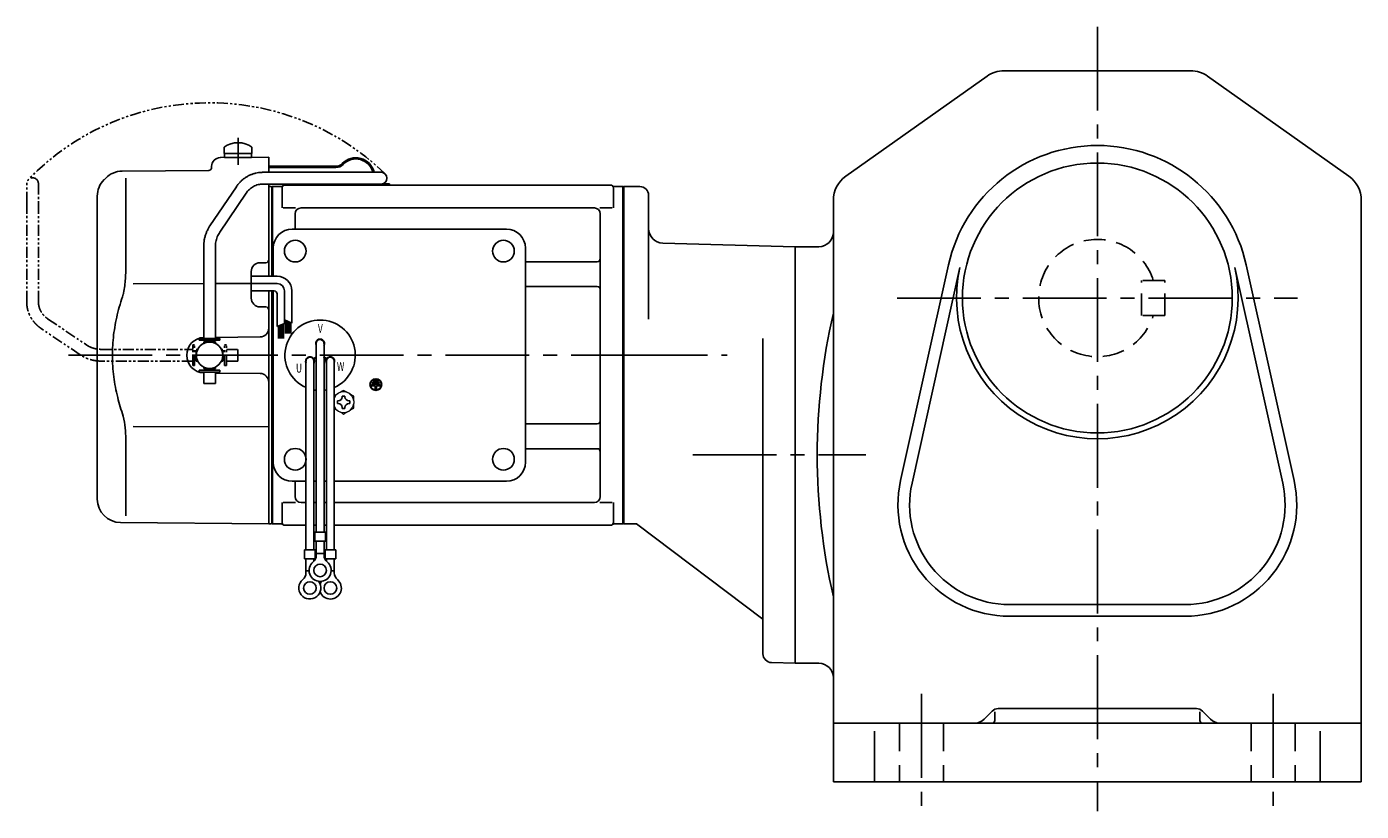
# Model space of a CAD drawing. Extents: x 142 to 1039, y 78 to 806.
# Drawn here: x 142 to 597, y 78 to 346 of the extents above; entities that cross this region are included whole.
import ezdxf

# ---------------------------------------------------------------- set-up
doc = ezdxf.new("R2010")
doc.units = 0
doc.header["$LTSCALE"] = 3
doc.header["$MEASUREMENT"] = 0
for name, pattern in [('HIDDEN', [3.75, 2.5, -1.25]), ('HIDDEN2', [4.7625, 3.175, -1.5875]), ('PHANTOM', [2.5, 1.25, -0.25, 0.25, -0.25, 0.25, -0.25]), ('sekkei(A2)', [14.2875, 9.525, -1.5875, 1.5875, -1.5875])]:
    doc.linetypes.add(name, pattern=pattern)
doc.layers.get('0').update_dxf_attribs({"linetype": 'CONTINUOUS'})
for name, color, linetype in [('CENTER', 3, 'sekkei(A2)'), ('HIDDEN', 1, 'HIDDEN'), ('HIDS', 1, 'HIDDEN2'), ('PHANTOM', 2, 'PHANTOM')]:
    doc.layers.add(name, color=color, linetype=linetype)
doc.styles.get("Standard").update_dxf_attribs({"font": 'simplex.shx', "bigfont": 'extfont.shx'})

# ---------------------------------------------------------------- blocks, each defined once
blk = doc.blocks.new('A$C0D5F27CA-2')
for p, q in [((18.22, 62.35), (51.94, 62.35)), ((51.94, 62.35), (58.5, 62.35)), ((0.14, 44.13), (9.13, 57.45)), ((12.44, 55.21), (3.46, 41.9)), ((51.94, 58.35), (18.22, 58.35)), ((58.5, 58.35), (51.94, 58.35)), ((-2, 5.75), (-2, 37.02)), ((2, 37.02), (2, 5.75)), ((-3.5, 5.75), (2, 5.75)), ((-3.5, 5.15), (-3.5, 5.75)), ((-3.5, 5.15), (3.5, 5.15)), ((-1.52, 5.15), (-1.52, 4.55)), ((1.52, 5.15), (1.52, 4.55)), ((2, 5.75), (3.5, 5.75)), ((3.5, 5.15), (3.5, 5.75)), ((-2, 4.55), (2, 4.55)), ((-2, 4.03), (-2, 4.55)), ((2, 4.55), (2, 4.03)), ((-2, -4.55), (-2, -4.03)), ((-2, -4.55), (2, -4.55)), ((-1.52, -4.55), (-1.52, -5.15)), ((1.52, -4.55), (1.52, -5.15)), ((2, -4.03), (2, -4.55)), ((-3.5, -5.75), (-3.5, -5.15)), ((-3.5, -5.15), (3.5, -5.15)), ((-3.5, -5.75), (2, -5.75)), ((-2, -9.65), (-2, -5.75)), ((2, -5.75), (2, -9.65)), ((2, -5.75), (3.5, -5.75)), ((3.5, -5.75), (3.5, -5.15)), ((0.78, -9.65), (-2, -9.65)), ((2, -9.65), (0.78, -9.65))]:
    blk.add_line(p, q)
blk.add_arc((58.5, 60.35), 2, 270, 90)
for points, knots in [([(9.13, 57.45), (9.25, 57.62), (9.58, 58.09), (10.18, 58.81), (10.96, 59.58), (11.8, 60.26), (12.71, 60.86), (13.66, 61.36), (14.66, 61.76), (15.68, 62.07), (16.74, 62.27), (17.59, 62.34), (18.08, 62.35), (18.22, 62.35)], [0, 0, 0, 0, 0.057937, 0.158761, 0.259517, 0.360129, 0.460601, 0.560941, 0.661167, 0.761303, 0.861377, 0.961421, 1, 1, 1, 1]), ([(18.22, 58.35), (18.09, 58.35), (17.67, 58.34), (16.98, 58.25), (16.16, 58.05), (15.36, 57.74), (14.61, 57.33), (13.91, 56.84), (13.27, 56.25), (12.79, 55.7), (12.53, 55.33), (12.44, 55.21)], [0, 0, 0, 0, 0.058103, 0.183633, 0.309362, 0.43518, 0.560871, 0.686286, 0.811316, 0.935901, 1, 1, 1, 1]), ([(-2, 37.02), (-2, 37.23), (-1.99, 37.82), (-1.9, 38.79), (-1.69, 39.91), (-1.4, 41), (-1, 42.05), (-0.53, 43.04), (-0.13, 43.73), (0.1, 44.08), (0.14, 44.13)], [0, 0, 0, 0, 0.0840699, 0.2333427, 0.3826804, 0.5320169, 0.6813205, 0.8305544, 0.9714213, 1, 1, 1, 1]), ([(3.46, 41.9), (3.38, 41.78), (3.14, 41.42), (2.8, 40.77), (2.47, 39.94), (2.22, 39.06), (2.06, 38.17), (2, 37.48), (2, 37.1), (2, 37.02)], [0, 0, 0, 0, 0.083976, 0.258926, 0.43361, 0.607898, 0.781896, 0.955687, 1, 1, 1, 1])]:
    blk.add_open_spline(points, degree=3, knots=knots)
blk = doc.blocks.new('A$C0D5F27CA-3')
at = {"layer": 'PHANTOM'}
for p, q in [((18.22, 62.35), (51.94, 62.35)), ((51.94, 62.35), (58.5, 62.35)), ((0.14, 44.13), (9.13, 57.45)), ((12.44, 55.21), (3.46, 41.9)), ((51.94, 58.35), (18.22, 58.35)), ((58.5, 58.35), (51.94, 58.35)), ((-2, 5.75), (-2, 37.02)), ((2, 37.02), (2, 5.75)), ((-3.5, 5.75), (2, 5.75)), ((-3.5, 5.15), (-3.5, 5.75)), ((-3.5, 5.15), (3.5, 5.15)), ((-1.52, 5.15), (-1.52, 4.55)), ((1.52, 5.15), (1.52, 4.55)), ((2, 5.75), (3.5, 5.75)), ((3.5, 5.15), (3.5, 5.75)), ((-2, 4.55), (2, 4.55)), ((-2, 4.03), (-2, 4.55)), ((2, 4.55), (2, 4.03)), ((-2, -4.55), (-2, -4.03)), ((-2, -4.55), (2, -4.55)), ((-1.52, -4.55), (-1.52, -5.15)), ((1.52, -4.55), (1.52, -5.15)), ((2, -4.03), (2, -4.55)), ((-3.5, -5.75), (-3.5, -5.15)), ((-3.5, -5.15), (3.5, -5.15)), ((-3.5, -5.75), (3.5, -5.75)), ((-2, -9.65), (-2, -5.75)), ((2, -5.75), (2, -9.65)), ((3.5, -5.15), (3.5, -5.75)), ((0.78, -9.65), (-2, -9.65)), ((2, -9.65), (0.78, -9.65))]:
    blk.add_line(p, q, dxfattribs=at)
blk.add_arc((58.5, 60.35), 2, 270, 90, dxfattribs=at)
for points, knots in [([(9.13, 57.45), (9.25, 57.62), (9.58, 58.09), (10.18, 58.81), (10.96, 59.58), (11.8, 60.26), (12.71, 60.86), (13.66, 61.36), (14.66, 61.76), (15.68, 62.07), (16.74, 62.27), (17.59, 62.34), (18.08, 62.35), (18.22, 62.35)], [0, 0, 0, 0, 0.057937, 0.158761, 0.259517, 0.360129, 0.460601, 0.560941, 0.661167, 0.761303, 0.861377, 0.961421, 1, 1, 1, 1]), ([(18.22, 58.35), (18.09, 58.35), (17.67, 58.34), (16.98, 58.25), (16.16, 58.05), (15.36, 57.74), (14.61, 57.33), (13.91, 56.84), (13.27, 56.25), (12.79, 55.7), (12.53, 55.33), (12.44, 55.21)], [0, 0, 0, 0, 0.058103, 0.183633, 0.309362, 0.43518, 0.560871, 0.686286, 0.811316, 0.935901, 1, 1, 1, 1]), ([(-2, 37.02), (-2, 37.23), (-1.99, 37.82), (-1.9, 38.79), (-1.69, 39.91), (-1.4, 41), (-1, 42.05), (-0.53, 43.04), (-0.13, 43.73), (0.1, 44.08), (0.14, 44.13)], [0, 0, 0, 0, 0.0840699, 0.2333427, 0.3826804, 0.5320169, 0.6813205, 0.8305544, 0.9714213, 1, 1, 1, 1]), ([(3.46, 41.9), (3.38, 41.78), (3.14, 41.42), (2.8, 40.77), (2.47, 39.94), (2.22, 39.06), (2.06, 38.17), (2, 37.48), (2, 37.1), (2, 37.02)], [0, 0, 0, 0, 0.083976, 0.258926, 0.43361, 0.607898, 0.781896, 0.955687, 1, 1, 1, 1])]:
    blk.add_open_spline(points, degree=3, knots=knots, dxfattribs=at)
blk = doc.blocks.new('A$C52876C0F')
for p, q in [((-1.63, 0.68), (-1.15, 0.68)), ((-1.63, 0.68), (-1.63, -0.68)), ((-1.15, 0.68), (-1.15, -0.68)), ((-0.81, 1.02), (-0.81, -1.02)), ((-0.81, 1.02), (-0.34, 1.02)), ((-0.34, 1.02), (-0.34, -1.02)), ((0, 1.36), (0.47, 1.36)), ((0, 1.36), (0, -1.36)), ((0.47, 1.36), (0.47, 0.24)), ((0.47, 0.24), (1.69, 0.24)), ((1.69, -0.24), (1.69, 0.24)), ((-1.63, -0.68), (-1.15, -0.68)), ((-0.81, -1.02), (-0.34, -1.02)), ((0, -1.36), (0.47, -1.36)), ((0.47, -0.24), (0.47, -1.36)), ((0.47, -0.24), (1.69, -0.24))]:
    blk.add_line(p, q)
for radius in [2, 1.86]:
    blk.add_circle((0, 0), radius)
blk = doc.blocks.new('A$C2b183d2e')
for p, q in [((-136.25, 70.89), (-136.25, 68.75)), ((-136.25, 68.75), (-126.75, 68.75)), ((-136.1, 68.75), (-136.1, 67.45)), ((-126.9, 68.75), (-126.9, 67.45)), ((-126.75, 70.89), (-126.75, 68.75)), ((-140.5, 64.36), (-140.5, 64)), ((-137.53, 67.36), (-121, 67.5)), ((-136.1, 67.45), (-126.9, 67.45)), ((-121, 67.5), (-121, 62.35)), ((-98.11, 64.4), (-121, 64.4)), ((-98.11, 64), (-121, 64)), ((-177.16, 59.84), (-176.6, 60.4)), ((-171.02, 62.74), (-141.49, 63)), ((-169.78, 60.35), (-169.78, 28.58)), ((-121, 58.35), (-121, 57.47)), ((-121, 57.53), (-121, 26.91)), ((-121, 57.47), (-120.2, 57.49)), ((-120.2, 57.49), (-120, 57.3)), ((-119.93, 57.37), (-120, 57.33)), ((-120, 26.91), (-120, 57.33)), ((-120, 57.3), (-120, 26.91)), ((-119.7, 57.46), (-119.7, 26.91)), ((-119.43, 57.5), (-116.82, 57.5)), ((-116.5, 57), (-116.5, 50.22)), ((-115.5, 58), (-4.5, 58)), ((-79.82, 58.4), (-82.26, 58.4)), ((-79.82, 58.4), (-79.82, 58)), ((-3.5, 57), (-3.5, 50.22)), ((-3.18, 57.5), (-0.57, 57.5)), ((-0.3, 57.46), (-0.3, -57.46)), ((-0.07, 57.37), (0, 57.33)), ((0, 57.33), (0, -57.33)), ((-179.5, -49.06), (-179.5, 54.19)), ((-116.1, 50.22), (-111.85, 50.22)), ((-10, 50.22), (-110, 50.22)), ((-8.15, 50.22), (-3.9, 50.22)), ((-112, 48.22), (-112, 43)), ((-8, 48.22), (-8, -48.22)), ((-113, 43), (-40, 43)), ((-119.5, 26.91), (-119.5, 36.5)), ((-33.5, -36.5), (-33.5, 36.5)), ((-33.5, 31.88), (-9, 31.88)), ((-127, 19.47), (-127, 28.53)), ((-121.99, 31.54), (-124.03, 31.53)), ((-167.23, 24.37), (-143.2, 24.39)), ((-139.2, 24.4), (-127, 24.41)), ((-33.5, 23.41), (-9, 23.41)), ((-121, 21.91), (-121, 0)), ((-120, 21.91), (-120, -57.3)), ((-120, -57.33), (-120, 21.91)), ((-119.7, 21.91), (-119.7, -57.46)), ((-119.5, -36.5), (-119.5, 21.91)), ((-121.99, 16.46), (-124.03, 16.47)), ((-139.2, 6.09), (-123.97, 6.22)), ((-121, 0), (-121, -57.5)), ((-104.82, 4), (-104.82, -60.37)), ((-102.18, 4), (-102.18, -60.37)), ((-108.32, -2), (-108.32, -66.37)), ((-105.73, -1.14), (-104.86, -0.64)), ((-105.68, -2), (-105.68, -66.37)), ((-105.61, -1.36), (-104.74, -0.86)), ((-101.39, -1.36), (-102.26, -0.86)), ((-101.27, -1.14), (-102.14, -0.64)), ((-101.32, -2), (-101.32, -66.37)), ((-98.68, -2), (-98.68, -66.37)), ((-139.2, -6.09), (-123.97, -6.22)), ((-167.24, -24.36), (-121, -24.45)), ((-33.5, -23.41), (-9, -23.41)), ((-169.78, -28.58), (-169.78, -54.76)), ((-33.5, -31.88), (-9, -31.88)), ((-113, -43), (-108.32, -43)), ((-112, -43), (-112, -48.22)), ((-105.68, -43), (-104.82, -43)), ((-102.18, -43), (-101.32, -43)), ((-98.68, -43), (-40, -43)), ((-116.5, -57), (-116.5, -50.22)), ((-116.1, -50.22), (-111.85, -50.22)), ((-108.32, -50.22), (-110, -50.22)), ((-104.82, -50.22), (-105.68, -50.22)), ((-101.32, -50.22), (-102.18, -50.22)), ((-10, -50.22), (-98.68, -50.22)), ((-8.15, -50.22), (-3.9, -50.22)), ((-3.5, -57), (-3.5, -50.22)), ((-171.57, -57.06), (-121, -57.5)), ((-121, -57.47), (-120.2, -57.49)), ((-120, -57.3), (-120.2, -57.49)), ((-119.93, -57.37), (-120, -57.33)), ((-116.82, -57.5), (-119.43, -57.5)), ((-115.5, -58), (-108.32, -58)), ((-105.68, -58), (-104.82, -58)), ((-102.18, -58), (-101.32, -58)), ((-98.68, -58), (-4.5, -58)), ((-3.18, -57.5), (-0.57, -57.5)), ((-0.07, -57.37), (0, -57.33)), ((-105.32, -60.37), (-101.68, -60.37)), ((-105.32, -60.37), (-105.32, -63.37)), ((-105.32, -63.37), (-101.68, -63.37)), ((-104.82, -68.18), (-104.82, -63.37)), ((-102.18, -68.18), (-102.18, -63.37)), ((-101.68, -60.37), (-101.68, -63.37)), ((-108.82, -66.37), (-108.82, -69.37)), ((-108.82, -66.37), (-105.18, -66.37)), ((-105.18, -66.37), (-105.18, -69.37)), ((-104.82, -67.57), (-102.18, -67.57)), ((-101.82, -66.37), (-101.82, -69.37)), ((-101.82, -66.37), (-98.18, -66.37)), ((-98.18, -66.37), (-98.18, -69.37)), ((-108.82, -69.37), (-105.18, -69.37)), ((-108.32, -74.18), (-108.32, -69.37)), ((-105.68, -70.3), (-105.68, -69.37)), ((-101.82, -69.37), (-98.18, -69.37)), ((-101.32, -70.3), (-101.32, -69.37)), ((-98.68, -74.18), (-98.68, -69.37)), ((-108.32, -73.57), (-107.25, -73.57)), ((-99.76, -73.57), (-98.68, -73.57))]:
    blk.add_line(p, q)
at = {"linetype": 'Continuous'}
for p, q in [((-118.14, 26.91), (-127, 26.91)), ((-118.14, 24.41), (-127, 24.41)), ((-119.14, 21.91), (-127, 21.91)), ((-118.14, 20.91), (-118.14, 9.73)), ((-115.64, 21.91), (-115.64, 10.85)), ((-113.14, 21.91), (-113.14, 10.91)), ((-118.14, 9.73), (-115.64, 10.85)), ((-117.74, 9.9), (-117.74, 5.65)), ((-117.54, 9.99), (-117.54, 5.65)), ((-117.34, 10.08), (-117.34, 5.65)), ((-117.14, 10.17), (-117.14, 5.65)), ((-116.94, 10.26), (-116.94, 5.65)), ((-116.74, 10.35), (-116.74, 5.65)), ((-116.54, 10.44), (-116.54, 5.65)), ((-116.34, 10.53), (-116.34, 5.65)), ((-116.14, 10.62), (-116.14, 5.65)), ((-115.94, 10.71), (-115.94, 5.65)), ((-115.64, 12.04), (-113.14, 10.91)), ((-115.64, 12.03), (-115.63, 12.03)), ((-115.34, 11.9), (-115.34, 7.42)), ((-115.14, 11.81), (-115.14, 7.42)), ((-114.94, 11.72), (-114.94, 7.42)), ((-114.74, 11.63), (-114.74, 7.42)), ((-114.54, 11.54), (-114.54, 7.42)), ((-114.34, 11.45), (-114.34, 7.42)), ((-114.14, 11.36), (-114.14, 7.42)), ((-113.94, 11.27), (-113.94, 7.42)), ((-113.74, 11.18), (-113.74, 7.42)), ((-113.54, 11.09), (-113.54, 7.42))]:
    blk.add_line(p, q, dxfattribs=at)
at = {"color": 7, "linetype": 'Continuous'}
for p, q in [((-97.6, -15.54), (-97.31, -15.54)), ((-97.6, -16.02), (-97.6, -15.54)), ((-97.6, -16.5), (-97.6, -16.02)), ((-97.31, -16.5), (-97.6, -16.5)), ((-95.98, -13.92), (-95.5, -13.92)), ((-95.98, -14.21), (-95.98, -13.92)), ((-95.98, -18.12), (-95.98, -17.83)), ((-95.5, -18.12), (-95.98, -18.12)), ((-95.5, -13.92), (-95.02, -13.92)), ((-95.02, -18.12), (-95.5, -18.12)), ((-95.02, -13.92), (-95.02, -14.21)), ((-95.02, -17.83), (-95.02, -18.12)), ((-93.69, -15.54), (-93.4, -15.54)), ((-93.4, -16.5), (-93.69, -16.5)), ((-93.4, -15.54), (-93.4, -16.02)), ((-93.4, -16.02), (-93.4, -16.5))]:
    blk.add_line(p, q, dxfattribs=at)
at = {"color": 7, "linetype": 'Continuous', "lineweight": 15}
for p, q in [((-92, -15.52), (-92.04, -15.52)), ((-92.04, -16.52), (-92, -16.52)), ((-92, -15.52), (-92, -16.52))]:
    blk.add_line(p, q, dxfattribs=at)
for centre, radius in [((-112, 35.5), 3.7), ((-41, 35.5), 3.7), ((-41, 35.5), 3.7), ((-141.2, 0), 4.5), ((-112, -35.5), 3.7), ((-41, -35.5), 3.7), ((-103.5, -73.37), 2.15), ((-107, -79.37), 2.15), ((-100, -79.37), 2.15)]:
    blk.add_circle(centre, radius)
for centre, radius, start, end in [((-131.5, 64.45), 8, 53.5763, 126.4236), ((-141.5, 64), 1, 270.5, 0), ((-137.5, 64.36), 3, 90.5, 180), ((-98.11, 67.4), 3, 270, 316.2519), ((-98.11, 67.4), 3.4, 270, 316.2519), ((-91.32, 60.9), 6.4, 13.0993, 136.2519), ((-91.32, 60.9), 6, 13.9897, 136.2519), ((-171.5, 54.19), 8, 135, 180), ((-170.95, 54.74), 8, 90.5, 135), ((-119.43, 56.5), 1, 90, 120), ((-116.82, 58.5), 1, 270, 311.4096), ((-115.5, 57), 1, 90, 180), ((-83.12, 59.9), 1.9, 234.6607, 270), ((-4.5, 57), 1, 0, 90), ((-3.18, 58.5), 1, 228.5904, 270), ((-0.57, 56.5), 1, 60, 90), ((-110, 48.22), 2, 90, 180), ((-10, 48.22), 2, 0, 90), ((-113, 36.5), 6.5, 90, 180), ((-40, 36.5), 6.5, 0, 90), ((-122, 32.54), 1, 270.5, 0), ((-33.5, 32.88), 1, 269.9939, 270), ((-9, 32.88), 1, 270, 0), ((-124, 28.53), 3, 90.5, 180), ((-9, 22.41), 1, 0, 90), ((-124, 19.47), 3, 180, 269.5), ((-122, 15.46), 1, 0, 89.5), ((-124, 9.22), 3, 270.5, 0), ((-103.5, 0), 12, 293.6564, 246.3436), ((-142.95, 0), 6.05, 92.3939, 179.9999), ((-103.5, 4), 1.5, 331.243, 208.757), ((-103.5, 4), 1.31, 0, 180), ((-142.95, 0), 6.05, 179.9999, 267.6061), ((-106.96, -2), 1.5, 34.7801, 210), ((-107, -2), 1.31, 0, 180), ((-106.96, -2), 1.5, 328.5108, 25.2197), ((-106.96, -2), 2.5, 27.134, 32.866), ((-100.04, -2), 2.5, 147.134, 152.866), ((-100.04, -2), 1.5, 154.7802, 211.4893), ((-100, -2), 1.31, 0, 180), ((-100.04, -2), 1.5, 330.0005, 145.2199), ((-124, -9.22), 3, 0, 89.5), ((-103.5, 0), 12, 259.5089, 263.7087), ((-103.5, 0), 12, 276.2913, 280.4911), ((-9, -22.41), 1, 270, 0), ((-9, -32.88), 1, 0, 90), ((-113, -36.5), 6.5, 180, 270), ((-40, -36.5), 6.5, 270, 0), ((-171.5, -49.06), 8, 180, 269.5), ((-110, -48.22), 2, 180, 270), ((-10, -48.22), 2, 270, 0), ((-119.43, -56.5), 1, 240, 270), ((-116.82, -58.5), 1, 48.5904, 90), ((-115.5, -57), 1, 180, 270), ((-4.5, -57), 1, 270, 0), ((-3.18, -58.5), 1, 90, 131.4096), ((-0.57, -56.5), 1, 270, 300), ((-107.82, -68.18), 3, 309.7364, 0), ((-99.18, -68.18), 3, 180, 230.2633), ((-103.5, -73.37), 3.75, 129.7369, 50.2634), ((-107, -79.37), 3.75, 129.7369, 37.5877), ((-111.32, -74.18), 3, 309.7364, 0), ((-100, -79.37), 3.75, 201.0318, 50.2634), ((-100, -79.37), 3.75, 142.4118, 158.9677), ((-95.68, -74.18), 3, 180, 230.2633)]:
    blk.add_arc(centre, radius, start, end)
at = {"linetype": 'Continuous'}
for centre, radius in [((-118.14, 21.91), 5), ((-118.14, 21.91), 2.5), ((-119.14, 20.91), 1)]:
    blk.add_arc(centre, radius, 0, 90, dxfattribs=at)
at = {"color": 7, "linetype": 'Continuous', "lineweight": 15}
for start, end in [(120, 155.5053), (60, 120), (8.2132, 60), (204.4947, 240), (300, 351.7868), (240, 300)]:
    blk.add_arc((-95.5, -16.02), 3.5, start, end, dxfattribs=at)
at = {"color": 7, "linetype": 'Continuous'}
for centre, start, end in [((-97.31, -14.21), 270, 0), ((-97.31, -17.83), 0, 90), ((-93.69, -14.21), 180, 270), ((-93.69, -17.83), 90, 180)]:
    blk.add_arc(centre, 1.34, start, end, dxfattribs=at)
for points, knots in [([(-169.78, 28.58), (-169.79, 27.78), (-169.82, 26.95), (-169.94, 25.29), (-170.02, 24.47), (-170.24, 22.83), (-170.38, 22), (-170.57, 21.04), (-170.6, 20.9), (-170.62, 20.76)], [0.0002013, 0.0002013, 0.0002013, 0.0002013, 0.3230943, 0.3230943, 0.6260446, 0.6260446, 0.9289949, 0.9289949, 0.9788862, 0.9788862, 0.9788862, 0.9788862]), ([(-170.62, 20.76), (-171.42, 18.46), (-172.11, 16.13), (-173.21, 11.5), (-173.62, 9.21), (-174.19, 4.57), (-174.33, 2.22), (-174.32, -1.36), (-174.28, -2.57), (-174.12, -4.98), (-174, -6.17), (-173.54, -9.72), (-173.09, -12.06), (-171.99, -16.53), (-171.35, -18.66), (-170.62, -20.76)], [0.0043765, 0.0043765, 0.0043765, 0.0043765, 0.1757485, 0.1757485, 0.3398793, 0.3398793, 0.5040101, 0.5040101, 0.5877582, 0.5877582, 0.6715064, 0.6715064, 0.8390026, 0.8390026, 0.9956241, 0.9956241, 0.9956241, 0.9956241])]:
    blk.add_open_spline(points, degree=3, knots=knots)
at = {"color": 7, "linetype": 'Continuous', "lineweight": 15}
for points, knots in [([(-97.25, -12.99), (-97.55, -13.16), (-97.84, -13.33), (-98.32, -13.61), (-98.5, -13.71), (-98.68, -13.82)], [0, 0, 0, 0, 0.5, 0.5, 0.8167422, 0.8167422, 0.8167422, 0.8167422]), ([(-93.75, -12.99), (-94.05, -12.82), (-94.34, -12.65), (-94.93, -12.31), (-95.21, -12.14), (-95.5, -11.98)], [0, 0, 0, 0, 0.5, 0.5, 1, 1, 1, 1]), ([(-93.75, -19.05), (-93.45, -18.88), (-93.16, -18.71), (-92.57, -18.37), (-92.29, -18.21), (-92, -18.04)], [0, 0, 0, 0, 0.5, 0.5, 1, 1, 1, 1]), ([(-92, -18.04), (-92, -17.79), (-92, -17.54), (-92, -17.03), (-92, -16.78), (-92, -16.52)], [0, 0, 0, 0, 0.5, 0.5, 1, 1, 1, 1]), ([(-97.25, -19.05), (-96.95, -19.22), (-96.66, -19.39), (-96.07, -19.73), (-95.79, -19.9), (-95.5, -20.06)], [0, 0, 0, 0, 0.5, 0.5, 1, 1, 1, 1])]:
    blk.add_open_spline(points, degree=3, knots=knots, dxfattribs=at)
for points in [[(-95.5, -11.98), (-96.07, -12.31), (-96.65, -12.65), (-97.25, -12.99)], [(-92, -14), (-92.57, -13.67), (-93.15, -13.33), (-93.75, -12.99)], [(-92, -15.52), (-92, -15), (-92, -14.5), (-92, -14)], [(-98.68, -18.22), (-98.21, -18.5), (-97.74, -18.77), (-97.25, -19.05)], [(-95.5, -20.06), (-94.93, -19.73), (-94.35, -19.4), (-93.75, -19.05)]]:
    blk.add_open_spline(points, degree=3, dxfattribs=at)
blk.add_open_spline([(-170.62, -20.76), (-170.07, -23.45), (-169.79, -26.15), (-169.78, -28.58)], degree=3)
at = {"layer": 'CENTER'}
blk.add_line((-131.5, 74.08), (-131.5, 64.9), dxfattribs=at)
at = {"layer": 'PHANTOM'}
blk.add_arc((-141.2, 0), 86.05, 45.8918, 135.8918, dxfattribs=at)
blk.add_blockref('A$C0D5F27CA-2', (-141.2, 0))
at = {"rotation": 270}
blk.add_blockref('A$C52876C0F', (-84.5, -10), dxfattribs=at)
at = {"layer": 'PHANTOM', "rotation": 90}
blk.add_blockref('A$C0D5F27CA-3', (-141.2, 0), dxfattribs=at)
at = {"width": 0.7}
for s, p in [('V', (-104.26, 7.64)), ('U', (-111.73, -5.93)), ('W', (-97.77, -5.34))]:
    blk.add_text(s, height=3, dxfattribs=at).set_placement(p)

msp = doc.modelspace()

# ---------------------------------------------------------------- linework, layer by layer
for p, q in [((421.62, 294.49), (469.8, 328.66)), ((475.59, 330.5), (539.21, 330.5)), ((545, 328.66), (593.18, 294.49)), ((351.4, 291), (345.9, 291)), ((345.9, 291), (345.9, 176)), ((345.9, 290.83), (345.9, 176.17)), ((354.4, 288), (354.4, 245.75)), ((417.4, 286.33), (417.4, 88)), ((597.4, 286.33), (597.4, 88)), ((404.4, 270.5), (359.27, 271.68)), ((404.4, 270.5), (412.4, 270.5)), ((404.4, 128.5), (404.4, 270.5)), ((404.4, 270.5), (404.4, 128.5)), ((440.3, 190.74), (456.64, 264.27)), ((558.16, 264.27), (574.5, 190.74)), ((444.21, 189.87), (460.54, 263.41)), ((554.26, 263.41), (570.59, 189.87)), ((393.4, 239.25), (393.4, 131.71)), ((345.9, 176), (350.27, 176)), ((393.4, 143.5), (350.27, 176)), ((477.4, 148.5), (537.4, 148.5)), ((477.4, 144.5), (537.4, 144.5)), ((396.32, 128.71), (404.4, 128.5)), ((404.4, 128.5), (412.4, 128.5)), ((471.52, 112.12), (468.86, 109.46)), ((472.4, 111.86), (472.4, 109)), ((541.16, 113), (473.64, 113)), ((542.4, 111.86), (542.4, 109)), ((543.28, 112.12), (545.94, 109.46)), ((417.4, 108), (597.4, 108)), ((431.4, 105.31), (431.4, 88)), ((583.4, 105.31), (583.4, 88)), ((417.4, 88), (597.4, 88))]:
    msp.add_line(p, q)
msp.add_circle((507.4, 253), 46)
for centre, radius, start, end in [((475.59, 320.5), 10, 90, 125.3403), ((539.21, 320.5), 10, 54.66, 90), ((507.4, 253), 52, 12.5227, 167.4774), ((427.4, 286.33), 10, 125.3405, 180), ((587.4, 286.33), 10, 0, 54.6601), ((351.4, 288), 3, 0, 90), ((359.4, 276.68), 5, 180, 268.4999), ((412.4, 275.5), 5, 270, 0), ((507.4, 253), 48, 167.4774, 12.5227), ((627.08, 199.5), 215.18, 167.0179, 192.9821), ((477.4, 182.5), 38, 167.4774, 270), ((477.4, 182.5), 34, 167.4774, 270), ((537.4, 182.5), 38, 270, 12.5227), ((537.4, 182.5), 34, 270, 12.5227), ((396.4, 131.71), 3, 180, 268.5005), ((412.4, 123.5), 5, 0, 90), ((465.33, 113), 5, 270, 315.0001), ((473.64, 110), 3, 90, 135.0004), ((541.16, 110), 3, 45.0003, 90), ((549.47, 113), 5, 225.0001, 270), ((471.4, 109), 1, 270, 0), ((543.4, 109), 1, 180, 270)]:
    msp.add_arc(centre, radius, start, end)
at = {"layer": 'CENTER'}
for p, q in [((507.4, 345.5), (507.4, 78)), ((439.13, 253), (575.67, 253)), ((156.56, 233.5), (371.77, 233.5)), ((345.9, 233.5), (381.18, 233.5)), ((369.47, 199.5), (428.52, 199.5)), ((447.4, 118), (447.4, 78)), ((567.4, 118), (567.4, 78))]:
    msp.add_line(p, q, dxfattribs=at)
at = {"layer": 'HIDDEN'}
for p, q in [((522.4, 247), (522.4, 259)), ((530.4, 259), (522.4, 259)), ((530.4, 247), (530.4, 259)), ((530.4, 247), (522.4, 247))]:
    msp.add_line(p, q, dxfattribs=at)
msp.add_arc((507.4, 253), 20, 17.4576, 342.5424, dxfattribs=at)
at = {"layer": 'HIDS'}
for p, q in [((439.9, 108), (439.9, 88)), ((454.9, 108), (454.9, 88)), ((559.9, 108), (559.9, 88)), ((574.9, 108), (574.9, 88))]:
    msp.add_line(p, q, dxfattribs=at)

# ---------------------------------------------------------------- block references
msp.add_blockref('A$C2b183d2e', (345.9, 233.5))

doc.saveas('drawing.dxf')
